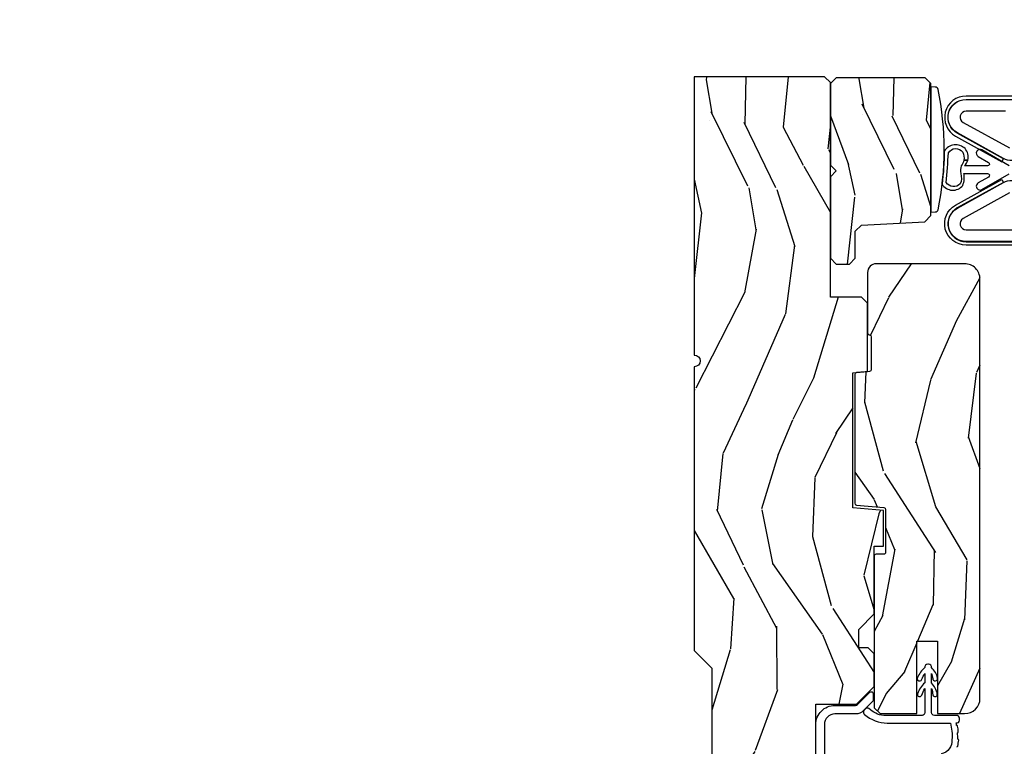
# Model space of a CAD drawing. Units: inches. Extents: x 1 to 189, y 1 to 128.
# Drawn here: x 124 to 130, y 7 to 11 of the extents above; entities that cross this region are included whole.
import ezdxf

# ---------------------------------------------------------------- set-up
doc = ezdxf.new("R2010")
doc.units = ezdxf.units.IN
doc.header["$MEASUREMENT"] = 0
for name, color, linetype in [('ZP-SECT-ALUM', 63, 'Continuous'), ('ZP-SECT-HDWR', 53, 'Continuous'), ('ZP-SECT-VINL', 130, 'Continuous'), ('ZP-SECT-WDHA', 11, 'Continuous'), ('ZP-SECT-WOOD', 104, 'Continuous'), ('ZP-SECT-WSTP', 40, 'Continuous')]:
    doc.layers.add(name, color=color, linetype=linetype)

# ---------------------------------------------------------------- blocks, each defined once
blk = doc.blocks.new('CS LS C SFD 3P (11-16 in IG) V J L R')
at = {"layer": 'ZP-SECT-WDHA'}
h = blk.add_hatch(dxfattribs=at)
h.set_pattern_fill('WOOD3', color=256, scale=2, angle=163, style=0, pattern_type=2)
h.set_pattern_definition([(158.2363999999999, (3.621495989307504, -0.9560796368879778), (20.45396798290167, -8.344771374467816), [0.2408319999999998, -23.84235799999997]), (174.3098999999999, (3.397830281970868, -0.8667843326351772), (-8.235181511295938, 0.4263690944681522), [0.3059419999999998, -9.892097999999992]), (207.9999999999999, (3.093396552898525, -0.8364511065761349), (-0.5847435903937095, -1.91261010378108), [0.2262739999999999, -2.602151999999998]), (209.8476, (2.893608319188842, -0.9426803947746407), (-35.54768828883151, -20.50272857977592), [0.4386340000000001, -43.42479000000001]), (175.9945999999999, (2.513157946888668, -1.160986405265987), (18.38297247813529, -1.43747674324022), [0.266834, -26.416494]), (162.9999999999999, (2.246976408054819, -1.142348047395842), (-2.497352921371546, -1.327866102480597), [0.4999999999999996, -1.499999999999999]), (153.5376999999999, (1.768824030073461, -0.9961621950345148), (8.978306718050995, -4.836323452587555), [0.2433100000000001, -11.922214]), (157.2893999999999, (3.463615268757281, -1.472484205107946), (16.62874032651941, -7.175302374271594), [0.200998, -19.89875399999998]), (162.9999999999999, (3.27820175165914, -1.394883769044156), (-2.497352921371546, -1.327866102480597), [0.2999999999999996, -1.699999999999999]), (191.3007999999999, (2.991310324870141, -1.307172257627315), (-24.54716094300748, -5.043499394239712), [0.2952959999999996, -29.23434999999997]), (215.1249999999999, (2.701739049658612, -1.365038280234273), (10.57415813511433, 7.224071108844608), [0.4560699999999999, -22.34743799999999]), (202.2893999999999, (2.328719904288731, -1.627443915058564), (-14.39937512681711, -6.054586024953071), [0.2842539999999996, -28.14108799999998]), (169.3402, (2.065705951126801, -1.735256996092915), (-15.88561928555968, 2.765334394382436), [0.362216, -17.74855400000001]), (151.1113, (1.709741370791221, -1.668255372631222), (25.02229161617255, -13.9242548396384), [0.3883300000000001, -38.44464599999997]), (156.2902000000001, (3.282344811829149, -2.065393153805019), (-16.62874768410003, 7.175289077572966), [0.3423439999999992, -33.89213999999991]), (166.3664999999999, (2.968896062990665, -1.927734583960785), (-31.18650071420278, 7.443263674111092), [0.3405879999999998, -33.71818599999997]), (196.6900999999999, (2.637905011868724, -1.84745429947435), (4.409962367830816, 0.7431255040166713), [0.3605559999999995, -6.850547999999995]), (210.4895999999999, (2.292539244135354, -1.951003739250098), (-25.55825994297177, -15.19129255384613), [0.3255759999999996, -32.23206399999995]), (177.9313999999999, (2.011982988689964, -2.116195105642248), (-22.79293410148565, 0.694355106766559), [0.3104840000000001, -30.737866]), (162.9999999999999, (1.701701825523172, -2.10498797470251), (-2.497352921371546, -1.327866102480597), [0.2399999999999998, -1.759999999999999]), (150.0053999999999, (1.472188684092088, -2.034818765569014), (-16.04400167334359, 9.087905524651111), [0.2668340000000001, -26.41649400000001]), (162.9999999999999, (3.12799342021617, -0.4496655629324664), (-2.497352921371546, -1.327866102480597), [0, -1.999999999999998]), (26.1523999999999, (2.772516577129749, -0.6546929123989571), (-36.87554735843707, -18.00538888531858), [0.4386340000000001, -43.42479000000001]), (9.565099999999964, (2.581502201009129, -2.373969943047371), (2.49735207650222, 1.327869099233074), [0.1788859999999996, -4.293249999999986]), (351.1301, (2.757900698341131, -2.344245035325969), (12.0603996767767, -1.59585204610721), [0.2828419999999998, -13.859292]), (319.8014, (3.037360898199609, -2.387856922409867), (8.393559450670804, -6.748938448303029), [0.1523159999999998, -15.07922999999998]), (189.5650999999999, (2.772516577129749, -0.6546929123989571), (-2.49735207650222, -1.327869099233074), [0.2236059999999999, -4.248529999999996]), (169.7098, (2.552018455464803, -0.6918490470507663), (17.79822734718653, -3.350093459302562), [0.3423439999999998, -33.89213999999998]), (152.8752999999999, (2.215179970248413, -0.6306948576835225), (-30.76012413734089, 15.67848221527706), [0.5688579999999991, -56.31699199999996]), (152.6952, (3.685817764346552, -0.7456925905760841), (-10.89091849633435, 5.421060729349787), [0.2236059999999995, -22.13707199999993]), (178.5240999999999, (3.487125586223555, -0.6431186252985412), (22.79293551970828, -0.6943538178398292), [0.3736300000000001, -36.98945200000001]), (205.8788999999999, (3.113618703604629, -0.6334952871946484), (31.88084594068393, 15.34964888471387), [0.3820999999999994, -37.82784599999992]), (197.6951999999999, (2.76983672870699, -0.800270446422644), (-23.21929303946758, -7.540852312839221), [0.3162280000000001, -31.30654800000001]), (172.4623, (2.468570585306565, -0.8963886592680979), (-10.14779136076372, 1.011111546693653), [0.3649660000000001, -11.80056]), (156.4180999999999, (2.106758570876422, -0.8485131309257099), (31.344885410924, -13.76583238823938), [0.5234499999999985, -51.82155999999991]), (154.8699, (3.539631911985112, -1.223844968557557), (10.89091361125098, -5.421068605812722), [0.2828419999999995, -13.85929199999999]), (174.3098999999999, (3.28356144850443, -1.103728700996669), (-8.235181511295938, 0.4263690944681522), [0.3059419999999998, -9.892097999999992]), (205.5103999999999, (2.979127719432085, -1.073395474937627), (26.88614988798456, 12.6938947911933), [0.3255759999999994, -32.23206399999992]), (207.9999999999999, (2.685292802961952, -1.213613312116024), (-0.5847435903937095, -1.91261010378108), [0.3676959999999998, -2.460731999999998]), (180.3539999999999, (2.360636923183733, -1.386235905438582), (27.20289793979689, 0.04876202922805017), [0.3352620000000001, -33.190848]), (159.6335000000001, (2.025382230803301, -1.388307435523586), (30.01700107381327, -11.26852463519539), [0.3405879999999999, -33.71818599999999]), (145.8972999999999, (1.706086047870258, -1.269774960798543), (-17.37187083675603, 11.58525502309057), [0.2720299999999995, -26.93091199999997]), (154.2538, (3.393446059623785, -1.701997346539144), (-12.80351945054414, 6.005821017315294), [0.2630579999999992, -26.04283399999995]), (177.9313999999999, (3.156501691262293, -1.587728513072705), (-22.79293410148565, 0.694355106766559), [0.3104840000000001, -30.737866]), (195.0053999999999, (2.846220528095613, -1.576521382132853), (11.31727641611973, 2.81411421973526), [0.3773599999999999, -18.49060399999999]), (212.8991, (2.481728665242826, -1.674223387814266), (28.64036637139409, 18.43175097613515), [0.4967899999999996, -49.18217999999998]), (178.9454, (2.064609895540001, -1.944060249568963), (8.235181634652658, -0.4263644116476339), [0.2912040000000001, -14.269016]), (156.991, (1.773454827492628, -1.93870055272356), (-18.54135163249375, 7.760042155334047), [0.3820999999999995, -37.82784599999989]), (139.8013999999999, (1.421753888415537, -1.789347114690429), (-8.393559450670802, 6.74893844830303), [0.1523159999999999, -15.07922999999999]), (153.5376999999999, (3.218023036790215, -2.275780200116913), (8.978306718050995, -4.836323452587555), [0.2433100000000001, -11.922214]), (173.0079999999999, (3.000204763547914, -2.167358800744921), (-22.20819262847394, 2.606951578708777), [0.3452540000000001, -34.18010000000001]), (200.4053999999999, (2.657518844237187, -2.125330706496982), (-30.71134915766889, -11.52445423798902), [0.4280179999999991, -42.3738499999999]), (192.0546, (2.841101993427286, -0.3619540515156245), (-15.72724097270063, -3.557234008732979), [0.2059119999999999, -20.38534799999999]), (173.7843, (2.639729966881645, -0.4049576202617686), (32.35598179133585, -3.61806467381598), [0.4275519999999995, -42.32756599999995]), (155.875, (2.214692232999254, -0.3586658847553394), (12.80352490518391, -6.005810314090476), [0.4837359999999999, -15.64078])])
edge = h.paths.add_edge_path()
edge.add_line((5.863905292933167, 1.080024958355352e-12), (4.394999999998503, 1.080351120850794e-12))
edge.add_arc((4.363999999998554, 1.080024958355352e-12), 0.03099999999994906, -180, 0, ccw=False)
edge.add_line((4.332999999998605, 1.080024958355352e-12), (2.83490529293317, 1.080357602202723e-12))
edge.add_line((2.834905292933171, 1.080024958355352e-12), (2.74190529293321, -0.09299999999888084))
edge.add_line((2.74190529293321, -0.09299999999888087), (1.250470397597609, -0.09299999999888053))
edge.add_line((1.250470397597609, -0.09299999999888087), (1.186306628802071, -0.1549622312740553))
edge.add_line((1.186306628802071, -0.1549622312740553), (1.185013241418004, -0.1919999999986999))
edge.add_line((1.185013241418004, -0.1919999999986999), (1.127048978031779, -0.2677937098854386))
edge.add_arc((1.104013241417987, -0.2501768191650058), 0.02899999999989454, -139.25266049647718, -37.40743993061329, ccw=False)
edge.add_line((1.0820429778895, -0.2691058318302453), (1.074258788788028, -0.2600709873333358))
edge.add_arc((1.052288525259654, -0.2789999999989163), 0.02899999999996333, 40.74733950428991, 90.00000000009123)
edge.add_line((1.052288525259654, -0.24999999999892), (0.9920132414180207, -0.24999999999892))
edge.add_line((0.9920132414180207, -0.24999999999892), (0.9692454524904397, -0.2280134018042759))
edge.add_line((0.9692454524904397, -0.2280134018042759), (0.9651309184563157, -0.1074765075496203))
edge.add_arc((0.9501400560509401, -0.1080000000002315), 0.01500000000009702, 2.000000000268785, 89.9999999996404)
edge.add_line((0.9501400560510538, -0.09300000000013142), (0.8439999999986174, -0.0930000000001314))
edge.add_line((0.8439999999985721, -0.09300000000013142), (0.8019052929331352, -0.1350947070655479))
edge.add_line((0.8019052929331556, -0.1350947070655479), (0.801905292933184, -0.37377040968164))
edge.add_arc((1.070780928236899, -0.3720426235245782), 0.2688811865955011, 180.3681757628299, 260.1996638007689)
edge.add_line((1.025013241418036, -0.636999999999091), (1.066013241417976, -0.636999999999091))
edge.add_arc((1.066013241417976, -0.6269999999991), 0.009999999999990903, -90.00000000000001, -1.272221872585407e-14)
edge.add_line((1.076013241417967, -0.6269999999991), (1.076013241417967, -0.6009999999990328))
edge.add_arc((1.104013241417987, -0.6009999999990328), 0.02800000000000135, 44.999999999808495, 180, ccw=False)
edge.add_line((1.123812231291253, -0.5812010101258807), (1.13461122116439, -0.5919999999990182))
edge.add_line((1.13461122116439, -0.5919999999990182), (1.317540153352524, -0.5919999999990182))
edge.add_arc((1.317540153352524, -0.6019999999990091), 0.009999999999990903, 0, 90, ccw=False)
edge.add_line((1.327540153352515, -0.6019999999990091), (1.327540153352515, -0.61099999999891))
edge.add_line((1.327540153352515, -0.61099999999891), (1.358540153352577, -0.6419999999990864))
edge.add_line((1.358540153352577, -0.6419999999990864), (1.758999999998652, -0.6419999999990865))
edge.add_arc((1.789999999998599, -0.6419999999990864), 0.03099999999994906, 0, 180, ccw=False)
edge.add_line((1.820999999998548, -0.6419999999990864), (1.864999999998531, -0.6419999999990864))
edge.add_arc((1.926999999998543, -0.6419999999990864), 0.06200000000001181, 0, 180, ccw=False)
edge.add_line((1.988999999998555, -0.6419999999990864), (2.032999999998649, -0.6419999999990864))
edge.add_arc((2.063999999998599, -0.6419999999990864), 0.03099999999994906, 0, 180, ccw=False)
edge.add_line((2.094999999998548, -0.6419999999990864), (2.551999999998542, -0.6419999999990865))
edge.add_line((2.551999999998542, -0.6419999999990864), (2.551999999998542, -0.8559999999988008))
edge.add_line((2.551999999998542, -0.8559999999988008), (2.645999999998593, -0.9499999999988518))
edge.add_line((2.645999999998593, -0.9499999999988518), (2.817999999998618, -0.9499999999988518))
edge.add_line((2.817999999998618, -0.9499999999988518), (2.848999999998568, -0.9189999999989027))
edge.add_line((2.848999999998568, -0.9189999999989027), (2.848999999998568, -0.8689999999988345))
edge.add_line((2.848999999998568, -0.8689999999988345), (2.946999999998524, -0.8689999999988345))
edge.add_line((2.946999999998524, -0.8689999999988345), (3.027999999998542, -0.9499999999988518))
edge.add_line((3.027999999998541, -0.9499999999988518), (3.385999999998602, -0.9499999999988519))
edge.add_line((3.385999999998602, -0.9499999999988518), (3.385999999998602, -0.99999999999892))
edge.add_line((3.385999999998602, -0.99999999999892), (3.574999999998567, -0.99999999999892))
edge.add_line((3.574999999998567, -0.99999999999892), (3.589173163489817, -0.8379999999988854))
edge.add_line((3.589173163489817, -0.8379999999988854), (4.300826836507325, -0.8379999999988855))
edge.add_line((4.300826836507325, -0.8379999999988854), (4.307563463598853, -0.9149999999988836))
edge.add_line((4.307563463598853, -0.9149999999988836), (4.669000002214601, -0.9149999999988837))
edge.add_line((4.669000002214601, -0.9149999999988836), (4.70000000221455, -0.8839999999989345))
edge.add_line((4.70000000221455, -0.8839999999989345), (4.70000000221455, -0.7189999999990846))
edge.add_line((4.70000000221455, -0.7189999999990846), (5.832999999998605, -0.7189999999990848))
edge.add_line((5.832999999998605, -0.7189999999990846), (5.863905292933167, -0.6880947070644083))
edge.add_line((5.863905292933167, -0.6880947070644083), (5.863905292933167, 1.07991393605289e-12))
h = blk.add_hatch(dxfattribs=at)
h.set_pattern_fill('WOOD3', color=256, scale=1.75, angle=163, style=0, pattern_type=2)
h.set_pattern_definition([(158.2363999999999, (5.725519417845021, -1.565750664899042), (17.89722198503896, -7.301674952659338), [0.2107279999999999, -20.86206324999997]), (174.3098999999999, (5.529811923925422, -1.48761727367787), (-7.205783822383945, 0.3730729576596329), [0.2676992499999998, -8.655585749999993]), (207.9999999999999, (5.263432410987207, -1.461075700876222), (-0.5116506415944957, -1.673533840808445), [0.19798975, -2.276883000000001]), (209.8475999999999, (5.088617706491164, -1.554026328049872), (-31.10422725272757, -17.93988750730393), [0.3838047500000001, -37.99669125]), (175.9946, (4.755723630728426, -1.745044087229758), (16.08510091836838, -1.257792150335191), [0.2334797499999998, -23.11443224999997]), (162.9999999999999, (4.522814784248908, -1.728735524093395), (-2.185183806200102, -1.161882839670523), [0.4374999999999994, -1.312499999999997]), (153.5376999999999, (4.104431453515076, -1.600822903277276), (7.856018378294622, -4.231783021014111), [0.2128962499999999, -10.43193724999999]), (157.2893999999999, (5.587373787363504, -2.017604662091571), (14.55014778570448, -6.278389577487644), [0.17587325, -17.41140975]), (162.9999999999999, (5.425136959902602, -1.949704280535684), (-2.185183806200102, -1.161882839670523), [0.2624999999999993, -1.487499999999997]), (191.3007999999999, (5.174106961462257, -1.87295670804599), (-21.47876582513154, -4.413061969959749), [0.2583839999999997, -25.58005624999998]), (215.1249999999999, (4.92073209565217, -1.923589477827022), (9.252388368225043, 6.321062220239033), [0.3990612499999995, -19.55400824999996]), (202.2893999999998, (4.594340343453496, -2.153194408298305), (-12.59945323596497, -5.297762771833939), [0.24872225, -24.623452]), (169.3401999999999, (4.364203134436821, -2.247530854203433), (-13.89991687486472, 2.419667595084631), [0.3169389999999992, -15.52998474999998]), (151.1113, (4.052734126643145, -2.188904433674452), (21.89450516415098, -12.1837229846836), [0.3397887499999999, -33.63906524999998]), (156.2902, (5.428762137551416, -2.536399992201495), (-14.55015422358753, 6.278377942876345), [0.2995509999999998, -29.6556225]), (166.3664999999999, (5.154494482317659, -2.415948743587819), (-27.28818812492744, 6.512855714847205), [0.2980145, -29.50341275]), (196.6900999999999, (4.864877312586032, -2.345703494662075), (3.858717071851964, 0.6502348160145878), [0.3154864999999999, -5.994229499999999]), (210.4896, (4.562682265819262, -2.436309254465982), (-22.3634774501003, -13.29238098461537), [0.2848790000000001, -28.20305600000001]), (177.9314, (4.317195542304603, -2.580851700059043), (-19.94381733879994, 0.6075607184207359), [0.2716735000000001, -26.89563275]), (162.9999999999999, (4.045699524533688, -2.571045460486744), (-2.185183806200102, -1.161882839670523), [0.2099999999999997, -1.539999999999998]), (150.0053999999999, (3.844875525781504, -2.50964740249492), (-14.03850146417564, 7.951917334069722), [0.2334797500000001, -23.11443225]), (162.9999999999999, (5.293704669890076, -1.122638350187913), (-2.185183806200102, -1.161882839670523), [0, -1.749999999999998]), (26.15239999999999, (4.982662432189386, -1.302037280971149), (-32.26610393863243, -15.75471527465376), [0.3838047499999998, -37.99669124999996]), (9.565099999999974, (4.815524853083957, -2.806404682788525), (2.185183066939442, 1.16188546182894), [0.1565252499999993, -3.756593749999989]), (351.1300999999999, (4.969873538249431, -2.78039538853227), (10.55284971717961, -1.396370540343808), [0.2474867499999999, -12.1268805]), (319.8013999999999, (5.214401213125598, -2.818555789730681), (7.344364519336954, -5.90532114226515), [0.1332764999999993, -13.19432624999996]), (189.5650999999999, (4.982662432189386, -1.302037280971149), (-2.185183066939442, -1.16188546182894), [0.1956552499999998, -3.717463749999997]), (169.7097999999999, (4.789726575732629, -1.334548898791468), (15.57344892878821, -2.931331776889741), [0.2995509999999997, -29.65562249999999]), (152.8752999999999, (4.494992901168303, -1.281038983095186), (-26.91510862017329, 13.71867193836742), [0.49775075, -49.27736800000001]), (152.6952, (5.781800971004145, -1.381661999376092), (-9.529553684292555, 4.743428138181063), [0.1956552499999999, -19.36993799999999]), (178.5241, (5.60794531514648, -1.291909779758271), (19.94381857974475, -0.6075595906098494), [0.3269262500000001, -32.3657705]), (205.8789, (5.281126792854934, -1.28348935891745), (27.89574019809844, 13.43094277412464), [0.3343374999999995, -33.09936524999993]), (197.6951999999999, (4.980317564819529, -1.429417623241875), (-20.31688140953413, -6.598245773734321), [0.2766994999999996, -27.39322949999998]), (172.4622999999999, (4.716709689344157, -1.513521059481718), (-8.879317440668256, 0.8847226033569465), [0.3193452500000001, -10.32549]), (156.4180999999999, (4.400124176717782, -1.471629972182086), (27.4267747345585, -12.04510333970946), [0.4580187499999994, -45.34386499999992]), (154.8698999999999, (5.653888350187913, -1.800045330109924), (9.529549409844606, -4.743435030086131), [0.24748675, -12.1268805]), (174.3098999999999, (5.429826694642315, -1.694943595994232), (-7.205783822383945, 0.3730729576596329), [0.2676992499999998, -8.655585749999993]), (205.5103999999999, (5.163447181703987, -1.668402023192471), (23.52538115198649, 11.10715794229414), [0.2848789999999992, -28.20305599999995]), (207.9999999999999, (4.906341629792678, -1.791092630723597), (-0.5116506415944957, -1.673533840808445), [0.3217340000000001, -2.153140500000001]), (180.3539999999999, (4.622267734986622, -1.942137399880835), (23.80253569732227, 0.0426667755745448), [0.29335425, -29.041992]), (159.6335, (4.328919879153773, -1.943949988705185), (26.26487593958661, -9.859959055795965), [0.2980144999999998, -29.50341274999998]), (145.8972999999999, (4.04953571908743, -1.840234073320858), (-15.20038698216154, 10.13709814520425), [0.23802625, -23.56454799999999]), (154.2537999999999, (5.52597572937168, -2.218428660843756), (-11.20307951922612, 5.255093390150882), [0.23017575, -22.78747974999999]), (177.9314, (5.318649407055318, -2.11844343156065), (-19.94381733879994, 0.6075607184207359), [0.2716735000000001, -26.89563275]), (195.0053999999998, (5.047153389284517, -2.10863719198835), (9.902616864104763, 2.462349942268353), [0.3301899999999998, -16.17927849999999]), (212.8990999999999, (4.728223009288399, -2.194126446959558), (25.06032057496983, 16.12778210411826), [0.4346912499999999, -43.03440749999998]), (178.9453999999999, (4.363244085798442, -2.430233700994904), (7.205783930321076, -0.3730688601916791), [0.2548035000000001, -12.485389]), (156.991, (4.108483401256876, -2.425543966255191), (-16.22368267843204, 6.79003688591729), [0.3343375, -33.09936524999999]), (139.8013999999999, (3.800745079564422, -2.294859707976229), (-7.344364519336953, 5.905321142265151), [0.1332764999999999, -13.19432624999999]), (153.5376999999999, (5.372480584392292, -2.720488657724331), (7.856018378294622, -4.231783021014111), [0.2128962499999999, -10.43193724999999]), (173.008, (5.181889595305393, -2.625619933273924), (-19.43216854991469, 2.281082631370179), [0.30209725, -29.90758750000001]), (200.4053999999999, (4.882039415908366, -2.588845350806992), (-26.87243051296028, -10.0838974582404), [0.3745157499999997, -37.07711874999995]), (192.0545999999999, (5.042674671449731, -1.045890777698219), (-13.76133585111305, -3.112579757641357), [0.1801729999999997, -17.83717949999997]), (173.7842999999999, (4.866474148222323, -1.083518900351123), (28.31148406741887, -3.165806589588981), [0.3741079999999992, -37.03662024999988]), (155.875, (4.494566131075317, -1.043013631782969), (11.20308429203592, -5.255084024829165), [0.4232689999999996, -13.68568249999999])])
h.paths.add_polyline_path([(5.827981212517443, -1.250018787482759), (5.858981212517392, -1.219018787482696), (5.858981212517392, -0.7500187874827589), (5.827981212517443, -0.7190187874826961), (5.398062607103157, -0.7190187874826961), (5.36698121251743, -0.750100182068536), (5.335899817931704, -0.7190187874826961), (4.905981212517418, -0.7190187874826961), (4.874981212517469, -0.7500187874826452), (4.874981212517469, -0.8190187874827188), (4.905981212517418, -0.8500187874826679), (5.048266718537434, -0.8500187874826679), (5.080981212517372, -0.8827332814626061), (5.098515336270907, -1.217304293502821), (5.131229830250732, -1.250018787482759)])
h = blk.add_hatch(dxfattribs=at)
h.set_pattern_fill('WOOD3', color=256, scale=2, angle=163, style=0, pattern_type=2)
h.set_pattern_definition([(158.2363999999999, (6.244358299732311, -1.815269434313961), (20.45396798290167, -8.344771374467816), [0.2408319999999998, -23.84235799999997]), (174.3098999999999, (6.020692592395675, -1.725974130061275), (-8.235181511295938, 0.4263690944681522), [0.3059419999999998, -9.892097999999992]), (207.9999999999999, (5.716258863323332, -1.695640904002232), (-0.5847435903937095, -1.91261010378108), [0.2262739999999999, -2.602151999999998]), (209.8476, (5.516470629613649, -1.801870192200738), (-35.54768828883151, -20.50272857977592), [0.4386340000000001, -43.42479000000001]), (175.9945999999999, (5.136020257313363, -2.020176202692085), (18.38297247813529, -1.43747674324022), [0.2668339999999996, -26.41649399999998]), (162.9999999999999, (4.869838718479628, -2.001537844821939), (-2.497352921371546, -1.327866102480597), [0.4999999999999996, -1.499999999999999]), (153.5376999999999, (4.391686340498153, -1.855351992460498), (8.978306718050995, -4.836323452587555), [0.2433100000000001, -11.922214]), (157.2893999999999, (6.086477579181975, -2.331674002534044), (16.62874032651941, -7.175302374271594), [0.200998, -19.89875399999998]), (162.9999999999999, (5.901064062083834, -2.254073566470254), (-2.497352921371546, -1.327866102480597), [0.2999999999999996, -1.699999999999999]), (191.3007999999999, (5.61417263529495, -2.166362055053412), (-24.54716094300748, -5.043499394239712), [0.2952959999999996, -29.23434999999997]), (215.1249999999999, (5.324601360083421, -2.224228077660371), (10.57415813511433, 7.224071108844608), [0.4560699999999999, -22.34743799999999]), (202.2893999999999, (4.95158221471354, -2.486633712484661), (-14.39937512681711, -6.054586024953071), [0.2842539999999996, -28.14108799999998]), (169.3402, (4.68856826155161, -2.594446793519012), (-15.88561928555968, 2.765334394382436), [0.362216, -17.74855400000001]), (151.1113, (4.332603681216029, -2.52744517005732), (25.02229161617255, -13.9242548396384), [0.3883300000000001, -38.44464599999997]), (156.2902000000001, (5.905207122253956, -2.924582951231116), (-16.62874768410003, 7.175289077572966), [0.3423439999999988, -33.89213999999985]), (166.3664999999999, (5.59175837341536, -2.786924381386882), (-31.18650071420278, 7.443263674111092), [0.3405879999999998, -33.71818599999997]), (196.6900999999999, (5.260767322293533, -2.706644096900447), (4.409962367830816, 0.7431255040166713), [0.3605559999999995, -6.850547999999995]), (210.4895999999999, (4.91540155456005, -2.810193536676195), (-25.55825994297177, -15.19129255384613), [0.3255759999999996, -32.23206399999995]), (177.9313999999999, (4.634845299114773, -2.975384903068345), (-22.79293410148565, 0.694355106766559), [0.3104840000000001, -30.737866]), (162.9999999999999, (4.324564135947981, -2.964177772128494), (-2.497352921371546, -1.327866102480597), [0.2399999999999998, -1.759999999999999]), (150.0053999999999, (4.095050994516897, -2.894008562995111), (-16.04400167334359, 9.087905524651111), [0.2668340000000001, -26.41649400000001]), (162.9999999999999, (5.750855730640978, -1.30885536035845), (-2.497352921371546, -1.327866102480597), [0, -1.999999999999998]), (26.1523999999999, (5.395378887554442, -1.513882709825054), (-36.87554735843707, -18.00538888531858), [0.4386340000000001, -43.42479000000001]), (9.565099999999964, (5.204364511433938, -3.233159740473468), (2.49735207650222, 1.327869099233074), [0.1788859999999996, -4.293249999999986]), (351.1301, (5.38076300876594, -3.203434832752066), (12.0603996767767, -1.59585204610721), [0.2828419999999998, -13.859292]), (319.8014, (5.660223208624417, -3.247046719835851), (8.393559450670804, -6.748938448303029), [0.1523159999999998, -15.07922999999998]), (189.5650999999999, (5.395378887554442, -1.513882709825054), (-2.49735207650222, -1.327869099233074), [0.2236059999999999, -4.248529999999996]), (169.7098, (5.17488076588961, -1.55103884447675), (17.79822734718653, -3.350093459302562), [0.3423439999999998, -33.89213999999998]), (152.8752999999999, (4.83804228067322, -1.48988465510962), (-30.76012413734089, 15.67848221527706), [0.5688579999999991, -56.31699199999996]), (152.6952, (6.308680074771359, -1.604882388002181), (-10.89091849633435, 5.421060729349787), [0.2236059999999992, -22.1370719999999]), (178.5240999999999, (6.109987896648362, -1.502308422724639), (22.79293551970828, -0.6943538178398292), [0.3736300000000001, -36.98945200000001]), (205.8788999999999, (5.736481014029436, -1.492685084620746), (31.88084594068393, 15.34964888471387), [0.3820999999999994, -37.82784599999992]), (197.6951999999999, (5.392699039131798, -1.659460243848741), (-23.21929303946758, -7.540852312839221), [0.3162280000000001, -31.30654800000001]), (172.4623, (5.091432895731372, -1.755578456694195), (-10.14779136076372, 1.011111546693653), [0.3649660000000001, -11.80056]), (156.4180999999999, (4.729620881301229, -1.707702928351807), (31.344885410924, -13.76583238823938), [0.5234499999999985, -51.82155999999991]), (154.8699, (6.16249422240992, -2.083034765983655), (10.89091361125098, -5.421068605812722), [0.2828419999999995, -13.85929199999999]), (174.3098999999999, (5.906423758929235, -1.962918498422766), (-8.235181511295938, 0.4263690944681522), [0.3059419999999998, -9.892097999999992]), (205.5103999999999, (5.601990029856892, -1.932585272363724), (26.88614988798456, 12.6938947911933), [0.3255759999999994, -32.23206399999992]), (207.9999999999999, (5.308155113386761, -2.072803109542122), (-0.5847435903937095, -1.91261010378108), [0.3676959999999998, -2.460731999999998]), (180.3539999999999, (4.983499233608542, -2.245425702864566), (27.20289793979689, 0.04876202922805017), [0.3352620000000001, -33.190848]), (159.6335000000001, (4.648244541227997, -2.247497232949684), (30.01700107381327, -11.26852463519539), [0.3405879999999995, -33.71818599999993]), (145.8972999999999, (4.328948358295066, -2.12896475822464), (-17.37187083675603, 11.58525502309057), [0.2720299999999995, -26.93091199999997]), (154.2538, (6.016308370048592, -2.561187143965128), (-12.80351945054414, 6.005821017315294), [0.2630579999999988, -26.04283399999992]), (177.9313999999999, (5.779364001686987, -2.446918310498688), (-22.79293410148565, 0.694355106766559), [0.3104840000000001, -30.737866]), (195.0053999999999, (5.469082838520309, -2.43571117955895), (11.31727641611973, 2.81411421973526), [0.3773599999999999, -18.49060399999999]), (212.8991, (5.104590975667635, -2.533413185240249), (28.64036637139409, 18.43175097613515), [0.4967899999999996, -49.18217999999998]), (178.9454, (4.68747220596481, -2.803250046994947), (8.235181634652658, -0.4263644116476339), [0.2912040000000001, -14.269016]), (156.991, (4.396317137917323, -2.797890350149657), (-18.54135163249375, 7.760042155334047), [0.3820999999999995, -37.82784599999989]), (139.8013999999999, (4.044616198840346, -2.648536912116526), (-8.393559450670802, 6.74893844830303), [0.1523159999999999, -15.07922999999999]), (153.5376999999999, (5.840885347214908, -3.13496999754301), (8.978306718050995, -4.836323452587555), [0.2433100000000001, -11.922214]), (173.0079999999999, (5.623067073972721, -3.026548598171019), (-22.20819262847394, 2.606951578708777), [0.3452540000000001, -34.18010000000001]), (200.4053999999999, (5.280381154661883, -2.984520503923079), (-30.71134915766889, -11.52445423798902), [0.4280179999999991, -42.3738499999999]), (192.0546, (5.463964303852094, -1.221143848941608), (-15.72724097270063, -3.557234008732979), [0.2059119999999999, -20.38534799999999]), (173.7843, (5.262592277306452, -1.264147417687866), (32.35598179133585, -3.61806467381598), [0.4275519999999995, -42.32756599999995]), (155.875, (4.837554543424061, -1.217855682181323), (12.80352490518391, -6.005810314090476), [0.4837359999999995, -15.64077999999999])])
edge = h.paths.add_edge_path()
edge.add_arc((4.796073820347828, -1.428000000000395), 0.08099999999990358, 269.9999999999322, 360)
edge.add_line((4.877073820347731, -1.428000000000395), (4.877073820347768, -0.9620000000002734))
edge.add_arc((4.830073820347706, -0.9620000000002733), 0.0470000000001347, -1.272221872585407e-14, 89.99999999983108)
edge.add_line((4.83007382034782, -0.9150000000001342), (4.512035767328736, -0.915000000000134))
edge.add_arc((4.512142508116539, -0.9252401199283327), 0.01024067623449177, 90.5972171419887, 183.5350856806268)
edge.add_arc((4.491959370577887, -0.925000000001603), 0.009999999999866338, -90.00000000062602, -5.000000000537625, ccw=False)
edge.add_line((4.491959370577773, -0.9350000000013665), (4.318476548591643, -0.935000000001935))
edge.add_arc((4.318476548591661, -0.9250000000018304), 0.01000000000010459, 185.0000000004267, 269.9999999995369, ccw=False)
edge.add_line((4.308514601610681, -0.9258715574293888), (4.302500358383572, -0.8571284425724457))
edge.add_arc((4.292538411407349, -0.8579999999951156), 0.009999999994878252, 4.999999974921728, 90.0000000281975)
edge.add_line((4.29253841140246, -0.8480000000002406), (3.612573607319263, -0.8480000000002405))
edge.add_arc((3.61257360731929, -0.8580000000002315), 0.009999999999990903, 90.00000000013739, 175.0000000001938)
edge.add_line((3.602611660338424, -0.8571284425727868), (3.590035767328663, -1.000871557427729))
edge.add_arc((3.580073820347821, -1.000000000000284), 0.009999999999913058, -90.00000000048851, -4.999999999860279, ccw=False)
edge.add_line((3.580073820347708, -1.010000000000161), (3.353073820347896, -1.010000000000161))
edge.add_arc((3.353073820347732, -1.000000000000284), 0.009999999999877216, -180.0000000006513, -89.99999999934357, ccw=False)
edge.add_line((3.343073820347855, -1.000000000000171), (3.343073820347854, -0.9599999999998658))
edge.add_arc((3.333073820347862, -0.9599999999998658), 0.01000000000000689, -1.272221872585407e-14, 89.99999999995927)
edge.add_line((3.333073820347862, -0.9499999999998749), (2.533073820347766, -0.9499999999998747))
edge.add_line((2.533073820347794, -0.9499999999998749), (2.502073820347796, -0.980999999999824))
edge.add_line((2.502073820347731, -0.980999999999824), (2.502073820347715, -1.175000000000125))
edge.add_line((2.502073820347731, -1.175000000000125), (2.884073820347732, -1.175000000000125))
edge.add_line((2.884073820347793, -1.175000000000125), (2.884073820347784, -1.284000000000162))
edge.add_line((2.884073820347793, -1.284000000000162), (2.502073820347793, -1.284000000000162))
edge.add_line((2.502073820347731, -1.284000000000162), (2.50207382034772, -1.428000000000168))
edge.add_arc((2.583073820347862, -1.428000000000168), 0.08100000000005812, 180, 269.9999999999541)
edge.add_line((2.583073820347749, -1.509000000000185), (4.796073820347772, -1.509000000000299))
at = {"layer": 'ZP-SECT-ALUM', "flags": 128}
for points in [[(4.994209685739541, -3.548819451336271), (4.99420968573977, -1.435204645179624, -0.774282727841373), (5.17042393821057, -1.389632540876477), (5.305423938201466, -1.633178987821623, -0.1272160680010434), (5.317209685730313, -1.67875109212477)], [(5.421209685716031, -1.678751092101635, -0.127216068001042), (5.432995433244878, -1.633178987798487), (5.567995433223155, -1.389632540876562, -0.7852710290346187), (5.744209685694068, -1.435204645179539), (5.744209685694068, -1.643729021107077)], [(5.681709685694523, -1.643729021107077), (5.681709685694409, -1.435204645179567, 0.7774834130065043), (5.622537999938823, -1.420153804423677), (5.489115768685361, -1.665456915121894, 0.1251863085558287)], [(5.650209685694016, -3.642819451336266, 2.318268136052709e-12), (5.362834685739493, -3.642819451336266, -0.4142135623731033)], [(5.250806529249212, -1.665320121835236), (5.11580652925843, -1.420017011137077, 0.7754997267366147), (5.056709685739543, -1.435204645179624), (5.056709685739543, -1.852253397034616, 0.414213562373099)]]:
    blk.add_lwpolyline(points, format="xyb", dxfattribs=at)
at = {"layer": 'ZP-SECT-HDWR'}
blk.add_lwpolyline([(5.797620825470753, -1.287497187504101, 0.3507254052725517), (5.809578848735137, -1.273070193135453), (5.809981212517494, -1.250018787482674), (5.149981212517497, -1.250018787482674), (5.150383576299854, -1.273070193135453, 0.3507254052725515), (5.162341599564238, -1.287497187504101, 0.1023852147286842)], format="xyb", close=True, dxfattribs=at)
at = {"layer": 'ZP-SECT-VINL'}
blk.add_lwpolyline([(1.281169952309027, -0.6869648454501771, -0.4142136648880653), (1.271169887358609, -0.6769649069008778), (1.271169733732221, -0.6519649108821, 0.4142135623731825), (1.261169672281766, -0.6419649723328007), (1.186169672283198, -0.6419654332123059, -0.4142135623723872), (1.171169580107516, -0.6269655253884707), (1.171169487931592, -0.6119655253887117, -0.414213562372984), (1.186169395755427, -0.596965433213029), (1.286169395753517, -0.5969648187069083, -0.414213562362159), (1.316169580104769, -0.6269646343534419), (1.316169610830001, -0.631964624762702, 0.4142135331447709), (1.326169671280581, -0.6419645633139339, -2.797527727795566e-06), (2.445169572279041, -0.6419640597428611, -0.414213855270931), (2.545169057773477, -0.7419646742467307), (2.545168383127929, -0.8517514208172656, 0.198912367377314), (2.549561716231778, -0.8623580495323608), (2.615096847416679, -0.9278939861570166, -0.6681786379191722), (2.608025674702161, -0.9449650105163414), (2.572670335643806, -0.9449647932556786, -0.1989123673796467), (2.565599285830557, -0.9420358176154764), (2.517741715544388, -0.8941776591502162, -0.1989123673796712), (2.500168383128766, -0.8517511442890395), (2.50016905777511, -0.7419643977198689, 0.414213855188814), (2.445169340753636, -0.6869640597577131, 2.910028880938371e-06)], format="xyb", close=True, dxfattribs=at)
blk.add_lwpolyline([(2.3274842831795, -1.386627843579561, 0.3573610357585514), (2.33063374458743, -1.392127757190963, -0.01217720461308335), (2.362280492893773, -1.39643853338913, 0.4038130762350634), (2.36717513849544, -1.391513003770399, 0.02112517761547289), (2.40084216985906, -1.390374064920081, 0.4160580546211955), (2.40675856898656, -1.394286977945796, 0.04091694411787147), (2.435447518152954, -1.390891535768162, 0.4160570312439738), (2.439673706118128, -1.385194709651898, 0.008305116689219592), (2.452771345569203, -1.382909924403236, 0.4649732214920168), (2.467554745662141, -1.400449822371854), (2.477554751516208, -1.400449822371854, 0.4142135623730648), (2.492554751516308, -1.385449822371868), (2.492554751516308, -1.267949875654438, -0.4142135623730602), (2.507554751516294, -1.252949875654451), (2.634553263460588, -1.252949875654451, -0.08367693298572776), (2.600650682269133, -1.25949093567948, 0.8747058250313233), (2.603904754384529, -1.283726613924443, 0.1560654042420555), (2.664575477458469, -1.252949875654451), (2.714553263460515, -1.252949875654451), (2.686832526479406, -1.259132714067107, 0.9999999999999999), (2.689863662318429, -1.284955421429629, 0.1602317775512014), (2.744730381529393, -1.252681573933216, 0.4695002526805389), (2.76255475151629, -1.237949879853716), (2.76255475151629, -1.23294987985372, 0.470847034398405), (2.744730381529393, -1.218218177375718, 0.1331081224895021), (2.692722552543613, -1.179432951985802, 1.135020943821461), (2.683731246652882, -1.202200334263409, -0.06037028069123024), (2.714553263460629, -1.217949875654483), (2.664575477458469, -1.217949875654483, 0.1385604252566238), (2.606721936832172, -1.178734066216123, 0.9591076357033314), (2.599504144511797, -1.201592286416997, -0.08200866732080289), (2.634553263460588, -1.217949875654483), (2.507554751516294, -1.217949875654483, -0.414213562373134), (2.492554751516308, -1.202949875654497), (2.491350650974481, -1.000291442755326, -0.1477383586671687), (2.528829857348341, -0.9217477248981254, 0.3062151481876292), (2.52868583526856, -0.9055212834517192), (2.517909482852018, -0.8960145082376698, 0.3935524303702432), (2.496586083233068, -0.8995329867987607, 0.1643750090521712), (2.451373390911271, -1.018513095854075), (2.452577491453098, -1.352543596443468, -0.08864009297216516), (2.364321633077679, -1.361193438073599, -0.383927049628804), (2.289723182654028, -1.304066732115132, -0.04372379550205546)], format="xyb", dxfattribs=at)
at = {"layer": 'ZP-SECT-WOOD'}
blk.add_lwpolyline([(2.094999999998548, -0.6419999999990864), (2.551999999998542, -0.6419999999990864), (2.551999999998542, -0.8559999999988008), (2.645999999998593, -0.9499999999988518), (2.817999999998618, -0.9499999999988518), (2.848999999998568, -0.9189999999989027), (2.848999999998568, -0.8689999999988345), (2.946999999998524, -0.8689999999988345), (3.027999999998541, -0.9499999999988518), (3.385999999998602, -0.9499999999988518), (3.385999999998602, -0.99999999999892), (3.574999999998567, -0.99999999999892), (3.589173163489817, -0.8379999999988854), (4.300826836507325, -0.8379999999988854), (4.307563463598853, -0.9149999999988836), (4.669000002214601, -0.9149999999988836), (4.70000000221455, -0.8839999999989345), (4.70000000221455, -0.7189999999990846), (5.832999999998605, -0.7189999999990846), (5.863905292933167, -0.6880947070644083), (5.863905292933167, 1.080024958355352e-12), (4.394999999998503, 1.080024958355352e-12, -1), (4.332999999998605, 1.080024958355352e-12), (2.834905292933171, 1.080024958355352e-12), (2.74190529293321, -0.09299999999888087), (1.250470397597609, -0.09299999999888087)], format="xyb", dxfattribs=at)
blk.add_lwpolyline([(5.827981212517443, -1.250018787482759), (5.858981212517392, -1.219018787482696), (5.858981212517392, -0.7500187874827589), (5.827981212517443, -0.7190187874826961), (5.398062607103157, -0.7190187874826961), (5.36698121251743, -0.750100182068536), (5.335899817931704, -0.7190187874826961), (4.905981212517418, -0.7190187874826961), (4.874981212517469, -0.7500187874826452), (4.874981212517469, -0.8190187874827188), (4.905981212517418, -0.8500187874826679), (5.048266718537434, -0.8500187874826679), (5.080981212517372, -0.8827332814626061), (5.098515336270907, -1.217304293502821), (5.131229830250732, -1.250018787482759)], close=True, dxfattribs=at)
blk.add_lwpolyline([(4.796073820347714, -1.509000000000299, 0.414213562373442), (4.877073820347731, -1.428000000000395), (4.877073820347845, -0.9620000000002733, 0.4142135623722592), (4.83007382034782, -0.9150000000001342), (4.512035767328711, -0.9150000000001342, 0.4293128027099102), (4.501921317558639, -0.9258715574291614, -0.3888787318501973), (4.491959370577773, -0.9350000000013665), (4.318476548591661, -0.935000000001935, -0.3888787318490451), (4.308514601610681, -0.9258715574293888), (4.302500358383553, -0.8571284425724457, 0.3888787321205099), (4.29253841140246, -0.8480000000002406), (3.61257360731929, -0.8480000000002406, 0.3888787318523164), (3.602611660338424, -0.8571284425727868), (3.590035767328573, -1.000871557427729, -0.388878731855002), (3.580073820347708, -1.010000000000161), (3.353073820347846, -1.010000000000161, -0.4142135623795986), (3.343073820347855, -1.000000000000171), (3.343073820347853, -0.9599999999998658, 0.4142135623724447), (3.333073820347862, -0.9499999999998749), (2.533073820347794, -0.9499999999998749), (2.502073820347731, -0.980999999999824), (2.502073820347731, -1.175000000000125), (2.884073820347793, -1.175000000000125), (2.884073820347793, -1.284000000000162), (2.502073820347731, -1.284000000000162), (2.502073820347731, -1.428000000000168, 0.4142135623727129), (2.583073820347749, -1.509000000000185)], format="xyb", close=True, dxfattribs=at)
at = {"layer": 'ZP-SECT-WOOD', "flags": 128}
for points in [[(5.24720968573947, -3.64381945133627), (5.24720968573947, -3.661819451336271), (5.088209685739479, -3.661819451336271, -0.4142135623730975), (4.975209685739536, -3.548819451336271), (4.975209685739538, -1.435204645179624, -0.7742827278417921), (5.187041712646556, -1.380421158091735), (5.322041712637111, -1.623967605036938), (5.306298557908599, -1.632694178201376), (5.171298557917817, -1.389147731256287, 0.7742827278417936), (4.993209685739794, -1.435204645179624), (4.993209685739451, -3.548819451336271, 0.4142135623731727), (5.088209685739479, -3.64381945133627), (5.24720968573947, -3.64381945133627)], [(5.347209685739493, -3.643819451336242), (5.347209685739493, -3.661819451336243), (5.64920968569438, -3.661819451336243, 0.4142135623730975), (5.762209685694323, -3.548819451336243), (5.762209685694325, -1.435204645179596, 0.7742827278417921), (5.550377658787307, -1.380421158091707), (5.415377658796752, -1.62396760503691), (5.431120813525263, -1.632694178201348), (5.566120813516159, -1.389147731256259, -0.7742827278417936), (5.744209685694068, -1.435204645179596), (5.744209685694408, -3.548819451336243, -0.4142135623731727), (5.64920968569438, -3.643819451336242), (5.347209685739493, -3.643819451336242)]]:
    blk.add_lwpolyline(points, format="xyb", close=True, dxfattribs=at)
at = {"layer": 'ZP-SECT-WSTP'}
blk.add_lwpolyline([(5.394679488604401, -1.663759793022365), (5.477980758793597, -1.519477760719667, 1.000000000000025), (5.443339742642371, -1.499477760719742), (5.411997580926871, -1.553763977230062, -0.7673269879789695), (5.393337326889016, -1.548763977230038), (5.393337326889016, -1.426695148750753), (5.393337326889016, -1.426695148750753, 0.1657017722406143), (5.423909499644031, -1.444735013142008), (5.423857559800986, -1.423871878390315, -0.1242684715042877), (5.39352663259776, -1.409712744199624, 0.1029279757099867), (5.353987193394707, -1.407716211471097, -0.1652365033584422), (5.298181200446789, -1.404571623933379, -0.4843257420641879), (5.306015742774795, -1.331260207217127, 0.0009124566614982), (5.462028425054333, -1.342863236592933, -0.5628678895663602), (5.465958755558821, -1.417842067772483, -0.1659707488857308), (5.423857559800986, -1.423871878390315), (5.423909499644031, -1.444735013142008, 0.233892739416754), (5.485386893550446, -1.430213886895217, 0.4700754828551851), (5.471392934591099, -1.320380760560312, -0.0279199621272334), (5.296853075856147, -1.30889629195002, 0.521677637548366), (5.290459609140575, -1.417922142614543, 0.1589652718917317), (5.353957099438281, -1.423343809644507), (5.353957099438281, -1.423343809644507), (5.353337326889024, -1.548768808736497, -0.7673269879789631), (5.33467707285117, -1.553768808736521), (5.303337326888899, -1.499486776433542, 1.000000000000002), (5.268696310737672, -1.519486776433467), (5.351997580926868, -1.663768808736165, -0.1316524975874099)], format="xyb", dxfattribs=at)

msp = doc.modelspace()

# ---------------------------------------------------------------- block references
at = {"rotation": 90}
msp.add_blockref('CS LS C SFD 3P (11-16 in IG) V J L R', (128, 4.5), dxfattribs=at)

doc.saveas('drawing.dxf')
